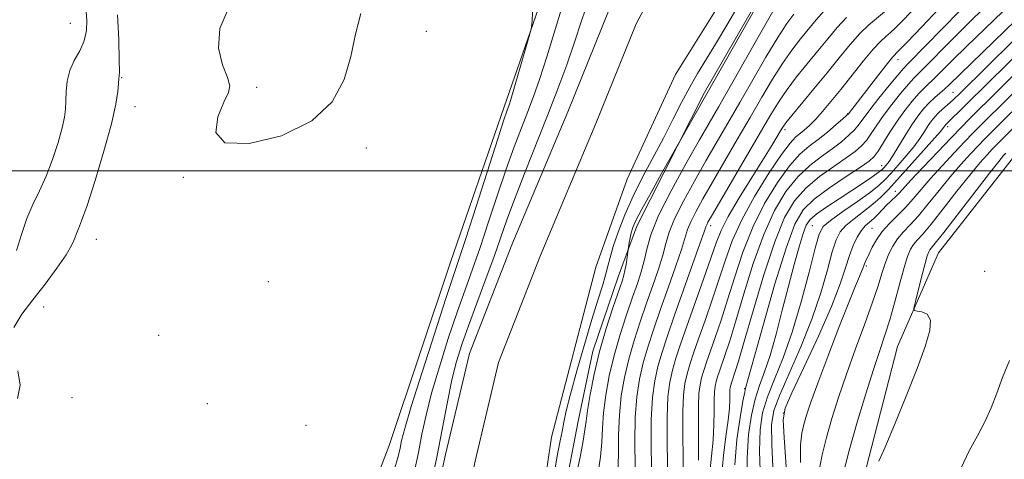
# Model space of a CAD drawing. Extents: x 2119800 to 2122700, y 322300 to 325200.
# Drawn here: x 2120711 to 2120912, y 322941 to 323031 of the extents above; entities that cross this region are included whole.
import ezdxf

# ---------------------------------------------------------------- set-up
doc = ezdxf.new("R2010")
doc.units = 0
doc.header["$MEASUREMENT"] = 0
for name, color, linetype, lineweight in [('DTM HARD BREAKLINE', 7, 'Continuous', 0), ('DTM SPOT ELEVATION', 2, 'Continuous', 13), ('GRID LINE', 7, 'Continuous', 0), ('INDEX CONTOUR', 41, 'Continuous', 13), ('INTERMEDIATE CONTOUR', 44, 'Continuous', 0), ('STREAM - RIVER CENTERLINE', 11, 'Continuous', 0), ('STREAM - RIVER DOUBLE LINE', 5, 'Continuous', 0)]:
    doc.layers.add(name, color=color, linetype=linetype, lineweight=lineweight)

msp = doc.modelspace()

# ---------------------------------------------------------------- linework, layer by layer
at = {"layer": 'DTM HARD BREAKLINE'}
for points in [[(2120704.99, 322853.33, 894.32), (2120709.57, 322859.86, 893.86), (2120726.06, 322858.76, 892.98), (2120745.24, 322854.99, 892.94), (2120754.43, 322860.77, 892.71), (2120767.74, 322894.93, 891.37), (2120786.36, 322943.68, 891.18), (2120798.89, 322981.3, 890.95), (2120809.91, 323013.15, 890.41), (2120822.82, 323050.38, 889.49), (2120846.1, 323086.11, 889.11), (2120877.05, 323117.27, 888.57), (2120905.73, 323140.75, 889.11), (2120930.57, 323164.22, 889.61), (2120963.81, 323201.89, 888.23), (2120980.58, 323232.24, 886.5), (2121015.72, 323272.61, 886.2), (2121034.06, 323289.92, 885.31)], [(2121084.68, 323167.02, 919.55), (2121070.15, 323154.7, 925.03), (2121044.53, 323135.07, 923.54), (2121018.15, 323111.98, 923.31), (2121009.37, 323098.91, 924.07), (2120999.46, 323081.25, 924.38), (2120981.11, 323065.47, 925.15), (2120961.6, 323053.14, 924.99), (2120944.79, 323034.68, 924.49), (2120929.51, 323018.14, 925.15), (2120914.6, 323003.14, 925.3), (2120898.95, 322983.16, 925.07), (2120890.58, 322963.96, 923.34), (2120884.14, 322939.02, 923.77), (2120880.76, 322918.69, 924.26), (2120886.18, 322901.07, 924.65), (2120894.68, 322880.01, 925.99), (2120908.93, 322860.89, 928.56), (2120925.08, 322846.76, 930.59), (2120960.4, 322831.15, 935.61), (2120980.04, 322803.23, 938.22)], [(2120740.89, 322774.08, 890.23), (2120757.77, 322795.86, 890.14), (2120773.79, 322815.48, 890.1), (2120782.44, 322828.98, 889.58), (2120794.13, 322845.97, 889.1), (2120804.89, 322877.74, 887.97), (2120813.08, 322900.8, 887.4), (2120817.81, 322915.16, 887.36), (2120822.1, 322933, 887.27), (2120825.09, 322948.66, 887.1), (2120828.09, 322963.01, 887.36), (2120833.26, 322978.24, 887.32), (2120837.13, 322988.69, 888.57), (2120850.96, 323016.12, 887.62), (2120866.52, 323043.12, 887.79), (2120880.82, 323055.77, 886.53), (2120894.25, 323070.16, 886.4), (2120912.01, 323090.65, 887.1), (2120928.48, 323104.18, 886.49), (2120941.9, 323120.74, 886.58), (2120958.8, 323138.18, 886.14), (2120969.62, 323152.56, 886.05), (2120980.01, 323166.07, 885.71)]]:
    msp.add_polyline3d(points, dxfattribs=at)
at = {"layer": 'DTM SPOT ELEVATION'}
for p in [(2120720.99, 323030.27, 895.1), (2120793.95, 323028.66, 890.3), (2120890.68, 323022.85, 902.6), (2120731.48, 323019.13, 891.9), (2120759.19, 323017.12, 889.6), (2120901.95, 323016.13, 911.1), (2120734.23, 323013.19, 891.3), (2120880.32, 323011.75, 901.9), (2120900.87, 323009.11, 914.4), (2120867.52, 323008.48, 898.4), (2120781.68, 323004.7, 890.2), (2120887.33, 323001.11, 909.3), (2120744.12, 322998.71, 890.1), (2120890.11, 322995.84, 915.4), (2120852.26, 322988.79, 896.5), (2120873.13, 322988.78, 911.1), (2120885.35, 322988.2, 917.1), (2120726.34, 322985.96, 891.2), (2120884.15, 322980.47, 918.3), (2120908.43, 322979.39, 924.81), (2120761.55, 322977.3, 890.6), (2120715.52, 322972.1, 891.3), (2120739.06, 322966.26, 890.8), (2120859.22, 322955.32, 907.9), (2120721.31, 322953.48, 891.6), (2120749.06, 322952.26, 890.8), (2120867.18, 322950.33, 916.2), (2120769.27, 322947.77, 891.22)]:
    msp.add_point(p, dxfattribs=at)
at = {"layer": 'GRID LINE', "flags": 128}
msp.add_lwpolyline([(2120000, 323000), (2122500, 323000)], dxfattribs=at)
at = {"layer": 'INDEX CONTOUR', "flags": 128}
for points, elevation in [([(2120787.284, 322938.4), (2120788.19, 322941.429), (2120788.576, 322943.128), (2120788.9, 322944.679), (2120789.547, 322947.173), (2120790.885, 322951.676), (2120793.105, 322958.735), (2120795.7, 322966.803), (2120797.988, 322973.814), (2120800.659, 322981.825), (2120802.076, 322986.16), (2120804.178, 322992.728), (2120808.601, 323006.613), (2120809.852, 323010.462), (2120810.463, 323012.253), (2120810.959, 323013.582), (2120811.305, 323014.654), (2120811.927, 323016.743), (2120814.933, 323027.186), (2120815.45, 323029.117), (2120815.663, 323030.704), (2120815.918, 323037.964)], 890), ([(2120895.676, 323035.1), (2120891.367, 323030.578), (2120890.103, 323029.295), (2120889.124, 323028.386), (2120888.181, 323027.596), (2120887.059, 323026.578), (2120885.55, 323024.964), (2120883.534, 323022.53), (2120878.943, 323016.713), (2120876.921, 323014.215), (2120875.192, 323012.171), (2120873.729, 323010.545), (2120872.5, 323009.292), (2120871.459, 323008.336), (2120869.677, 323006.892), (2120868.532, 323005.691), (2120866.766, 323003.363), (2120864.189, 322999.523), (2120861.263, 322994.769), (2120858.613, 322989.944), (2120856.693, 322985.681), (2120855.289, 322981.777), (2120854.018, 322977.827), (2120852.59, 322973.566), (2120851.11, 322969.313), (2120849.777, 322965.544), (2120848.747, 322962.596), (2120847.986, 322960.295), (2120847.417, 322958.337), (2120846.978, 322956.385), (2120846.675, 322953.973), (2120846.534, 322950.602), (2120846.554, 322946.025), (2120846.643, 322941.002), (2120846.685, 322936.547)], 900), ([(2120780.504, 323032.277), (2120779.456, 323028.047), (2120778.497, 323023.46), (2120777.128, 323018.734), (2120774.691, 323014.204), (2120770.488, 323010.245), (2120764.277, 323007.232), (2120757.655, 323005.593), (2120752.673, 323005.767), (2120750.804, 323007.916), (2120751.208, 323011.1), (2120752.462, 323014.107), (2120753.372, 323016.063), (2120753.648, 323017.461), (2120753.222, 323019.137), (2120752.2, 323021.74), (2120751.353, 323025.188), (2120751.627, 323029.216), (2120753.502, 323033.533)], 890), ([(2120865.035, 323032.71), (2120862.244, 323027.899), (2120853.898, 323013.247), (2120849.951, 323006.387), (2120847.154, 323001.463), (2120844.138, 322995.942), (2120841.591, 322990.825), (2120840.014, 322986.881), (2120839.166, 322983.926), (2120838.621, 322981.541), (2120838.015, 322979.319), (2120837.238, 322976.931), (2120836.243, 322974.061), (2120835.022, 322970.495), (2120833.707, 322966.428), (2120832.476, 322962.155), (2120831.473, 322957.946), (2120830.735, 322953.972), (2120830.268, 322950.38), (2120830.049, 322947.241), (2120829.919, 322944.334), (2120829.687, 322941.362), (2120829.206, 322938.087)], 890), ([(2120914.854, 323030.945), (2120901.122, 323017.684), (2120900.237, 323016.866), (2120898.201, 323015.08), (2120897.068, 323013.995), (2120895.919, 323012.742), (2120894.731, 323011.248), (2120893.467, 323009.433), (2120892.122, 323007.287), (2120889.673, 323003.229), (2120888.825, 323001.95), (2120888.232, 323001.167), (2120887.823, 323000.697), (2120887.505, 323000.358), (2120887.085, 322999.991), (2120886.344, 322999.438), (2120885.108, 322998.574), (2120883.371, 322997.4), (2120881.171, 322995.95), (2120878.614, 322994.289), (2120876.074, 322992.619), (2120873.99, 322991.173), (2120872.668, 322990.061), (2120871.865, 322988.891), (2120871.204, 322987.148), (2120870.378, 322984.43), (2120869.361, 322980.786), (2120868.201, 322976.382), (2120866.947, 322971.451), (2120865.666, 322966.512), (2120864.433, 322962.155), (2120863.306, 322958.773), (2120862.292, 322955.977), (2120861.386, 322953.183), (2120860.598, 322949.884), (2120860.011, 322945.882), (2120859.724, 322941.06), (2120859.796, 322935.371)], 910), ([(2120927.426, 323025.364), (2120909.573, 323007.679), (2120908.401, 323006.497), (2120907.177, 323005.232), (2120905.553, 323003.516), (2120903.57, 323001.343), (2120901.366, 322998.796), (2120899.081, 322995.999), (2120896.858, 322993.229), (2120894.841, 322990.806), (2120893.142, 322988.945), (2120891.736, 322987.463), (2120890.563, 322986.07), (2120889.572, 322984.532), (2120888.731, 322982.824), (2120888.014, 322980.975), (2120887.363, 322978.945), (2120886.586, 322976.429), (2120885.463, 322973.055), (2120883.854, 322968.609), (2120881.966, 322963.505), (2120880.091, 322958.315), (2120878.467, 322953.513), (2120877.114, 322949.172), (2120875.998, 322945.268), (2120875.1, 322941.716), (2120874.459, 322938.201)], 920)]:
    msp.add_lwpolyline(points, dxfattribs=dict(at, elevation=elevation))
at = {"layer": 'INTERMEDIATE CONTOUR', "flags": 128}
for points, elevation in [([(2120864.071, 323038.04), (2120842.195, 322999.439), (2120840.039, 322995.595), (2120838.13, 322992.124), (2120836.926, 322989.794), (2120836.301, 322988.36), (2120835.987, 322987.315), (2120835.76, 322986.269), (2120835.581, 322985.281), (2120834.903, 322980.792), (2120834.692, 322979.582), (2120834.464, 322978.593), (2120834.079, 322977.365), (2120832.226, 322971.934), (2120830.845, 322967.637), (2120829.487, 322962.919), (2120828.371, 322958.278), (2120827.541, 322954.126), (2120826.997, 322950.854), (2120826.704, 322948.646), (2120826.486, 322946.85), (2120826.132, 322944.61), (2120825.48, 322941.267), (2120824.553, 322936.965)], 888), ([(2120791.478, 322938.116), (2120792.331, 322942.192), (2120793.075, 322945.972), (2120793.913, 322949.887), (2120795.056, 322954.411), (2120796.634, 322959.818), (2120798.464, 322965.592), (2120800.283, 322971.021), (2120801.9, 322975.623), (2120803.407, 322979.833), (2120804.969, 322984.316), (2120806.703, 322989.528), (2120808.529, 322995.082), (2120810.321, 323000.38), (2120811.972, 323004.952), (2120813.458, 323008.834), (2120814.777, 323012.191), (2120815.962, 323015.286), (2120817.189, 323018.776), (2120818.672, 323023.425), (2120822.6, 323036.477)], 888), ([(2120794.766, 322934.804), (2120796.087, 322941.256), (2120798.279, 322952.602), (2120799.226, 322957.146), (2120800.163, 322960.901), (2120801.229, 322964.381), (2120802.58, 322968.229), (2120804.295, 322972.868), (2120806.156, 322977.84), (2120807.862, 322982.471), (2120810.502, 322989.958), (2120812.041, 322994.147), (2120814.091, 322999.441), (2120818.816, 323011.395), (2120820.925, 323016.852), (2120822.759, 323021.801), (2120824.356, 323026.394), (2120825.79, 323030.798), (2120827.284, 323035.228)], 886), ([(2120858.089, 323034.215), (2120855.539, 323029.923), (2120853.229, 323025.994), (2120849.587, 323020.006), (2120847.975, 323017.212), (2120846.3, 323014.044), (2120844.507, 323010.52), (2120842.56, 323006.745), (2120838.339, 322998.83), (2120836.356, 322994.849), (2120834.655, 322990.982), (2120833.289, 322987.447), (2120832.289, 322984.492), (2120831.646, 322982.253), (2120831.193, 322980.428), (2120830.721, 322978.604), (2120830.052, 322976.385), (2120829.12, 322973.447), (2120827.888, 322969.482), (2120826.371, 322964.399), (2120824.813, 322958.971), (2120823.504, 322954.189), (2120822.657, 322950.782), (2120822.154, 322948.428), (2120821.794, 322946.546), (2120821.408, 322944.595), (2120820.947, 322942.21), (2120820.391, 322939.066)], 886), ([(2120899.067, 323033.285), (2120895.535, 323029.57), (2120892.532, 323026.445), (2120890.721, 323024.583), (2120889.627, 323023.405), (2120888.486, 323022.017), (2120886.748, 323019.79), (2120880.484, 323011.728), (2120880.135, 323011.388), (2120879.368, 323010.7), (2120877.996, 323009.499), (2120876.21, 323007.985), (2120874.296, 323006.448), (2120872.456, 323005.047), (2120870.57, 323003.419), (2120868.439, 323001.069), (2120865.943, 322997.639), (2120863.315, 322993.321), (2120860.869, 322988.446), (2120858.846, 322983.338), (2120857.18, 322978.277), (2120855.729, 322973.541), (2120854.385, 322969.364), (2120853.177, 322965.823), (2120851.398, 322960.754), (2120850.83, 322959.035), (2120850.405, 322957.573), (2120850.076, 322956.115), (2120849.851, 322954.314), (2120849.746, 322951.796), (2120849.756, 322948.354), (2120849.791, 322944.433), (2120849.738, 322940.645)], 902), ([(2120909.573, 323034.712), (2120903.966, 323029.153), (2120901.087, 323026.248), (2120896.39, 323021.468), (2120893.938, 323019.03), (2120892.785, 323017.768), (2120891.208, 323015.909), (2120889.398, 323013.659), (2120887.677, 323011.379), (2120886.291, 323009.37), (2120885.178, 323007.674), (2120884.201, 323006.274), (2120883.199, 323005.116), (2120881.915, 323003.99), (2120880.068, 323002.652), (2120877.506, 323000.912), (2120874.582, 322998.82), (2120871.78, 322996.481), (2120869.449, 322993.87), (2120867.417, 322990.425), (2120865.383, 322985.454), (2120863.151, 322978.653), (2120860.959, 322971.276), (2120859.151, 322964.969), (2120857.976, 322960.963), (2120857.313, 322958.843), (2120856.518, 322956.516), (2120856.381, 322956.046), (2120856.276, 322955.576), (2120856.203, 322954.996), (2120856.169, 322954.184), (2120856.161, 322953.012), (2120856.089, 322951.295), (2120855.847, 322948.842), (2120855.382, 322945.535), (2120854.857, 322941.572), (2120854.488, 322937.216)], 906), ([(2120709.374, 322967.899), (2120711.034, 322970.618), (2120713.313, 322973.531), (2120715.833, 322976.777), (2120718.228, 322980.021), (2120720.131, 322982.813), (2120721.289, 322984.822), (2120721.895, 322986.189), (2120722.254, 322987.172), (2120722.651, 322988.124), (2120723.301, 322989.769), (2120724.403, 322992.922), (2120726.04, 322998.032), (2120727.862, 323004.078), (2120729.406, 323009.673), (2120730.326, 323013.723), (2120730.737, 323016.321), (2120730.869, 323017.855), (2120730.947, 323019.058), (2120731.015, 323019.418), (2120731.043, 323020.343), (2120731.02, 323022.693), (2120730.905, 323026.872), (2120730.641, 323032.004)], 892), ([(2120709.953, 322983.702), (2120710.945, 322986.975), (2120712.038, 322990.202), (2120713.298, 322993.113), (2120714.665, 322995.917), (2120716.049, 322998.935), (2120717.354, 323002.358), (2120718.479, 323005.819), (2120719.318, 323008.813), (2120719.804, 323010.996), (2120720.019, 323012.674), (2120720.087, 323014.311), (2120720.137, 323016.262), (2120720.334, 323018.434), (2120720.857, 323020.623), (2120721.795, 323022.676), (2120722.895, 323024.655), (2120723.813, 323026.675), (2120724.289, 323028.797), (2120724.382, 323030.864), (2120724.229, 323032.664)], 894), ([(2120869.315, 323032.186), (2120867.879, 323030.241), (2120865.999, 323027.379), (2120863.588, 323023.368), (2120860.886, 323018.69), (2120858.212, 323014.013), (2120855.803, 323009.831), (2120851.295, 323002.051), (2120848.913, 322997.884), (2120846.661, 322993.781), (2120844.874, 322990.199), (2120843.768, 322987.429), (2120843.083, 322985.107), (2120842.437, 322982.706), (2120841.533, 322979.811), (2120840.393, 322976.467), (2120839.12, 322972.834), (2120837.816, 322969.056), (2120836.569, 322965.219), (2120835.464, 322961.391), (2120834.575, 322957.615), (2120833.928, 322953.819), (2120833.54, 322949.905), (2120833.395, 322945.837), (2120833.352, 322941.818), (2120833.242, 322938.114)], 892), ([(2120875.521, 323032.871), (2120873.904, 323031.029), (2120870.688, 323027.071), (2120868.884, 323024.758), (2120866.963, 323022.049), (2120864.933, 323018.836), (2120862.746, 323015.127), (2120860.34, 323010.954), (2120857.708, 323006.414), (2120852.638, 322997.716), (2120850.671, 322994.304), (2120849.183, 322991.62), (2120848.157, 322989.573), (2120847.522, 322987.977), (2120846.253, 322983.871), (2120845.051, 322980.302), (2120843.547, 322976.003), (2120841.997, 322971.607), (2120840.613, 322967.618), (2120839.431, 322964.01), (2120838.452, 322960.628), (2120837.676, 322957.283), (2120837.122, 322953.665), (2120836.811, 322949.431), (2120836.74, 322944.432), (2120836.785, 322939.302)], 894), ([(2120880.139, 323031.462), (2120878.181, 323029.41), (2120876.252, 323027.114), (2120874.234, 323024.611), (2120872.061, 323021.956), (2120869.888, 323019.276), (2120867.926, 323016.718), (2120866.277, 323014.305), (2120864.606, 323011.563), (2120852.43, 322990.724), (2120851.706, 322989.46), (2120851.439, 322988.947), (2120851.276, 322988.525), (2120850.915, 322987.469), (2120850.069, 322985.036), (2120844.874, 322970.38), (2120843.409, 322966.179), (2120842.293, 322962.801), (2120841.44, 322959.863), (2120840.778, 322956.951), (2120840.316, 322953.512), (2120840.084, 322948.956), (2120840.086, 322943.028), (2120840.218, 322936.786)], 896), ([(2120887.928, 323032.645), (2120884.641, 323029.926), (2120882.844, 323028.213), (2120880.84, 323025.949), (2120878.601, 323023.2), (2120876.113, 323020.101), (2120873.434, 323016.841), (2120868.89, 323011.388), (2120867.696, 323009.899), (2120867.05, 323008.995), (2120866.569, 323008.196), (2120865.895, 323007.05), (2120864.8, 323005.241), (2120863.09, 323002.482), (2120860.699, 322998.673), (2120858.089, 322994.453), (2120855.85, 322990.646), (2120854.391, 322987.787), (2120853.381, 322985.249), (2120852.307, 322982.112), (2120850.795, 322977.765), (2120847.387, 322968.133), (2120846.095, 322964.438), (2120845.142, 322961.554), (2120844.428, 322959.1), (2120843.878, 322956.655), (2120843.5, 322953.631), (2120843.322, 322949.408), (2120843.352, 322943.696), (2120843.494, 322937.572)], 898), ([(2120903.244, 323032.808), (2120892.846, 323022.112), (2120891.807, 323021.006), (2120890.644, 323019.655), (2120888.856, 323017.497), (2120886.76, 323014.915), (2120884.881, 323012.529), (2120882.683, 323009.562), (2120881.785, 323008.487), (2120880.598, 323007.307), (2120879.063, 323005.988), (2120877.182, 323004.55), (2120874.981, 323002.98), (2120872.577, 323001.12), (2120870.109, 322998.775), (2120867.696, 322995.754), (2120865.365, 322991.873), (2120863.126, 322986.951), (2120860.999, 322980.995), (2120859.07, 322974.777), (2120857.44, 322969.256), (2120856.18, 322965.163), (2120855.245, 322962.333), (2120854.05, 322958.912), (2120853.674, 322957.776), (2120853.393, 322956.809), (2120853.176, 322955.846), (2120853.027, 322954.655), (2120852.957, 322952.99), (2120852.958, 322950.683), (2120852.94, 322947.864), (2120852.793, 322944.743), (2120852.454, 322941.496), (2120852.053, 322938.155)], 904), ([(2120912.214, 323032.812), (2120904.69, 323025.497), (2120901.864, 323022.703), (2120899.816, 323020.651), (2120898.313, 323019.167), (2120896.07, 323017.055), (2120894.927, 323015.882), (2120893.56, 323014.319), (2120892.035, 323012.402), (2120890.473, 323010.231), (2120888.988, 323007.939), (2120886.618, 323004.061), (2120885.801, 323002.924), (2120884.767, 323001.993), (2120882.956, 323000.754), (2120880.031, 322998.845), (2120876.589, 322996.521), (2120873.451, 322994.188), (2120871.204, 322991.994), (2120869.487, 322989.043), (2120867.702, 322984.181), (2120865.443, 322976.808), (2120863.069, 322968.562), (2120859.398, 322955.393), (2120859.233, 322954.621), (2120858.875, 322952.756), (2120858.28, 322949.399), (2120857.639, 322944.868), (2120857.201, 322939.657)], 908), ([(2120919.804, 323032.184), (2120903.307, 323015.857), (2120902.05, 323014.634), (2120901.362, 323014.012), (2120899.787, 323012.668), (2120898.962, 323011.908), (2120898.218, 323011.131), (2120897.528, 323010.282), (2120896.831, 323009.286), (2120896.067, 323008.081), (2120895.13, 323006.644), (2120893.913, 323004.963), (2120892.37, 323003.07), (2120890.717, 323001.171), (2120889.23, 322999.516), (2120888.06, 322998.248), (2120886.826, 322997.094), (2120885.017, 322995.672), (2120882.338, 322993.748), (2120879.351, 322991.652), (2120876.834, 322989.858), (2120875.335, 322988.588), (2120874.482, 322987.037), (2120873.674, 322984.149), (2120872.438, 322979.237), (2120870.815, 322973.104), (2120868.975, 322966.923), (2120867.089, 322961.636), (2120865.335, 322957.268), (2120863.897, 322953.61), (2120862.916, 322950.368), (2120862.382, 322946.896), (2120862.247, 322942.462), (2120862.445, 322936.587)], 912), ([(2120921.83, 323030.598), (2120900.429, 323009.447), (2120900.313, 323009.305), (2120900.012, 323008.876), (2120899.452, 323008.188), (2120898.153, 323006.696), (2120895.915, 323004.19), (2120888.683, 322996.184), (2120887.106, 322994.563), (2120885.509, 322993.145), (2120883.619, 322991.676), (2120881.658, 322990.19), (2120879.975, 322988.794), (2120878.811, 322987.489), (2120877.981, 322985.859), (2120877.192, 322983.384), (2120876.185, 322979.686), (2120874.821, 322974.965), (2120873.001, 322969.562), (2120870.719, 322963.869), (2120866.407, 322954.037), (2120865.233, 322950.852), (2120864.753, 322947.911), (2120864.77, 322943.865), (2120865.095, 322937.803)], 914), ([(2120923.695, 323028.852), (2120905.213, 323010.544), (2120903.652, 323008.961), (2120901.575, 323006.811), (2120898.798, 323003.895), (2120895.821, 323000.743), (2120893.32, 322998.069), (2120890.97, 322995.496), (2120890.443, 322994.94), (2120889.137, 322993.716), (2120888.335, 322992.941), (2120886.573, 322991.124), (2120885.676, 322990.255), (2120884.805, 322989.497), (2120883.953, 322988.715), (2120883.116, 322987.728), (2120882.288, 322986.389), (2120881.481, 322984.681), (2120880.711, 322982.619), (2120879.93, 322980.136), (2120878.827, 322976.826), (2120877.027, 322972.201), (2120874.348, 322966.102), (2120871.383, 322959.692), (2120868.918, 322954.464), (2120867.551, 322951.337), (2120867.125, 322948.925), (2120867.293, 322945.268), (2120868.306, 322931.294)], 916), ([(2120925.561, 323027.108), (2120907.393, 323009.111), (2120906.026, 323007.729), (2120904.376, 323006.021), (2120902.175, 323003.705), (2120899.695, 323001.043), (2120897.343, 322998.433), (2120895.418, 322996.185), (2120893.792, 322994.257), (2120892.229, 322992.518), (2120890.563, 322990.854), (2120888.9, 322989.213), (2120887.413, 322987.559), (2120886.241, 322985.889), (2120885.364, 322984.323), (2120884.729, 322983.01), (2120883.979, 322981.393), (2120883.774, 322980.902), (2120883.449, 322979.981), (2120883.19, 322979.326), (2120882.748, 322978.311), (2120881.942, 322976.413), (2120880.569, 322973.028), (2120878.544, 322967.869), (2120876.253, 322961.92), (2120874.209, 322956.478), (2120872.797, 322952.539), (2120871.92, 322949.869), (2120871.357, 322947.932), (2120870.939, 322946.154), (2120870.685, 322943.817), (2120870.663, 322940.171)], 918), ([(2120926.738, 323021.07), (2120910.776, 323005.265), (2120909.978, 323004.443), (2120908.931, 323003.327), (2120907.445, 323001.643), (2120905.389, 322999.16), (2120902.744, 322995.812), (2120899.924, 322992.2), (2120897.454, 322989.092), (2120895.727, 322987.048), (2120894.619, 322985.814), (2120893.871, 322984.922), (2120893.256, 322983.93), (2120892.642, 322982.472), (2120891.923, 322980.202), (2120891.027, 322976.936), (2120890.015, 322973.144), (2120888.985, 322969.457), (2120887.99, 322966.283), (2120886.922, 322963.127), (2120885.633, 322959.27), (2120884.036, 322954.226), (2120882.296, 322948.443), (2120880.641, 322942.604), (2120879.262, 322937.278)], 922), ([(2120912.779, 323003.653), (2120912.309, 323003.139), (2120911.319, 323001.943), (2120909.413, 322999.523), (2120900.066, 322987.378), (2120898.312, 322985.153), (2120897.18, 322983.774), (2120896.955, 322983.387), (2120896.669, 322982.589), (2120896.223, 322981.01), (2120895.568, 322978.478), (2120894.246, 322973.193), (2120893.943, 322971.848), (2120894.029, 322971.336), (2120894.577, 322971.219), (2120895.57, 322971.077), (2120896.632, 322970.573), (2120897.296, 322969.387), (2120897.182, 322967.233), (2120896.266, 322963.956), (2120894.608, 322959.426), (2120892.351, 322953.75), (2120889.953, 322947.928), (2120887.951, 322943.188), (2120886.748, 322940.417)], 924), ([(2120913.519, 322961.125), (2120912.067, 322957.629), (2120910.902, 322954.387), (2120909.758, 322951.383), (2120908.493, 322948.507), (2120906.996, 322945.624), (2120905.246, 322942.57), (2120903.603, 322939.045)], 926), ([(2120710.146, 322953.269), (2120710.709, 322956.003), (2120710.187, 322959.001)], 892)]:
    msp.add_lwpolyline(points, dxfattribs=dict(at, elevation=elevation))
at = {"layer": 'STREAM - RIVER CENTERLINE'}
msp.add_polyline3d([(2120717.13, 322766.31, 887.54), (2120731.78, 322781.87, 887.23), (2120747.41, 322801.53, 887.16), (2120764.07, 322827.29, 886.54), (2120774.64, 322845.81, 886.01), (2120785.5, 322871.26, 885.74), (2120794.06, 322895.22, 885.24), (2120798.68, 322915.95, 884.7), (2120803.96, 322940.46, 884.78), (2120808.76, 322960.69, 884.59), (2120817.31, 322982.48, 884.47), (2120828.72, 323009.71, 884.28), (2120836.98, 323030.16, 884.01), (2120850.71, 323055.96, 883.94), (2120865.75, 323076.28, 883.67), (2120887.78, 323096.95, 883.4), (2120908.06, 323114.29, 883.21), (2120929.22, 323134.42, 882.86), (2120950.47, 323155.04, 882.52), (2120964.84, 323171.84, 881.98), (2120981.04, 323191.65, 881.98), (2120995.08, 323211.12, 882.02), (2121013.56, 323231.62, 881.94), (2121031.6, 323251.33, 881.56)], dxfattribs=at)
at = {"layer": 'STREAM - RIVER DOUBLE LINE'}
for points in [[(2120712.92, 322770.96, 887.54), (2120727.05, 322785.96, 887.23), (2120742.33, 322805.18, 887.16), (2120758.73, 322830.54, 886.54), (2120769.03, 322848.59, 886.01), (2120779.68, 322873.54, 885.74), (2120788.04, 322896.96, 885.24), (2120792.57, 322917.29, 885.23), (2120797.86, 322941.84, 885.23), (2120802.78, 322962.56, 884.59), (2120811.52, 322984.83, 884.47), (2120822.94, 323012.09, 884.28), (2120831.31, 323032.81, 884.01), (2120845.41, 323059.31, 883.94), (2120861.06, 323080.45, 883.67), (2120883.61, 323101.61, 883.4), (2120903.87, 323118.93, 883.21), (2120924.89, 323138.93, 882.86), (2120945.91, 323159.32, 882.52), (2120960.05, 323175.85, 882.51), (2120976.08, 323195.46, 882.51), (2120990.21, 323215.05, 882.5), (2121008.93, 323235.82, 881.94), (2121026.88, 323255.43, 881.56)], [(2120721.34, 322761.67, 887.54), (2120736.51, 322777.77, 887.23), (2120752.49, 322797.88, 887.16), (2120773.24, 322824.05, 886.54), (2120783.16, 322839.04, 886.01), (2120792.68, 322860.15, 885.74), (2120806.36, 322898.15, 885.24), (2120815.87, 322920.04, 885.23), (2120819.63, 322945.35, 885.23), (2120828.71, 322980.27, 884.59), (2120835.17, 322998.31, 884.47), (2120845.07, 323019.81, 884.28), (2120854.61, 323035.18, 884.01), (2120869.88, 323053.63, 883.94), (2120895.87, 323079.78, 883.67), (2120917.65, 323101.32, 883.4), (2120934.08, 323118.63, 883.21), (2120955.11, 323137.48, 882.86), (2120964.63, 323156.68, 882.52), (2120984.51, 323174.38, 882.51), (2121000.94, 323191.31, 882.51), (2121010.11, 323201.3, 882.5), (2121030.33, 323232.04, 881.94)]]:
    msp.add_polyline3d(points, dxfattribs=at)

doc.saveas('drawing.dxf')
